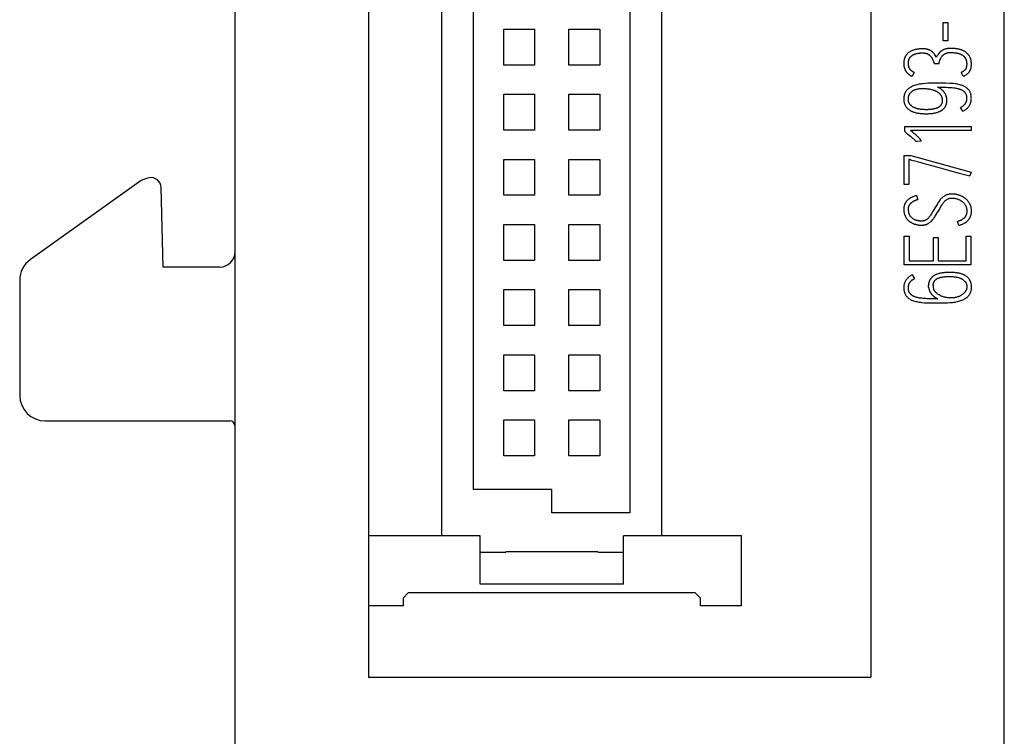
# Model space of a CAD drawing. Extents: x 0 to 420, y 0 to 297.
# Drawn here: x 131 to 150, y 196 to 210 of the extents above; entities that cross this region are included whole.
import ezdxf

# ---------------------------------------------------------------- set-up
doc = ezdxf.new("R2010")
doc.units = 0
doc.header["$LTSCALE"] = 23.1
doc.layers.add('10000_FRONT', color=7, linetype='CONTINUOUS')

msp = doc.modelspace()

# ---------------------------------------------------------------- linework, layer by layer
at = {"layer": '10000_FRONT', "linetype": 'CONTINUOUS'}
for p, q in [((135.247, 125.913), (135.247, 263.65)), ((150.247, 125.913), (150.247, 238.213)), ((137.847, 224.713), (137.847, 197.113)), ((147.647, 224.713), (147.647, 197.113)), ((139.272, 222.743), (139.272, 199.873)), ((143.572, 199.873), (143.572, 222.743)), ((142.947, 222.293), (142.947, 200.323)), ((139.897, 200.773), (139.897, 221.843)), ((149.055, 209.525), (149.055, 209.881)), ((149.055, 209.881), (149.147, 209.881)), ((149.147, 209.881), (149.147, 209.525)), ((140.487, 209.053), (140.487, 209.753)), ((140.487, 209.753), (141.087, 209.753)), ((141.087, 209.753), (141.087, 209.053)), ((141.757, 209.053), (141.757, 209.753)), ((141.757, 209.753), (142.357, 209.753)), ((142.357, 209.753), (142.357, 209.053)), ((149.147, 209.525), (149.055, 209.525)), ((141.087, 209.053), (140.487, 209.053)), ((142.357, 209.053), (141.757, 209.053)), ((148.49, 208.907), (148.449, 208.835)), ((148.972, 209.079), (148.882, 209.075)), ((149.442, 208.835), (149.404, 208.907)), ((140.487, 207.783), (140.487, 208.483)), ((140.487, 208.483), (141.087, 208.483)), ((141.087, 208.483), (141.087, 207.783)), ((141.757, 207.783), (141.757, 208.483)), ((141.757, 208.483), (142.357, 208.483)), ((142.357, 208.483), (142.357, 207.783)), ((149.439, 208.154), (149.395, 208.224)), ((141.087, 207.783), (140.487, 207.783)), ((142.357, 207.783), (141.757, 207.783)), ((148.305, 207.754), (148.305, 207.852)), ((148.305, 207.852), (149.599, 207.852)), ((148.319, 207.743), (148.305, 207.754)), ((149.599, 207.774), (148.416, 207.774)), ((149.599, 207.852), (149.599, 207.774)), ((148.625, 207.569), (148.534, 207.564)), ((148.534, 207.564), (148.537, 207.555)), ((140.487, 206.513), (140.487, 207.213)), ((140.487, 207.213), (141.087, 207.213)), ((141.087, 207.213), (141.087, 206.513)), ((141.757, 206.513), (141.757, 207.213)), ((141.757, 207.213), (142.357, 207.213)), ((142.357, 207.213), (142.357, 206.513)), ((148.296, 206.723), (148.296, 207.286)), ((148.296, 207.286), (148.427, 207.286)), ((148.387, 207.208), (148.387, 206.723)), ((148.413, 207.208), (148.387, 207.208)), ((148.427, 207.286), (149.603, 206.966)), ((149.603, 206.966), (149.574, 206.891)), ((133.371, 206.77), (131.257, 205.262)), ((133.847, 205.113), (133.807, 206.663)), ((148.387, 206.723), (148.296, 206.723)), ((141.087, 206.513), (140.487, 206.513)), ((142.357, 206.513), (141.757, 206.513)), ((148.535, 206.508), (148.561, 206.431)), ((140.487, 205.243), (140.487, 205.943)), ((140.487, 205.943), (141.087, 205.943)), ((141.087, 205.943), (141.087, 205.243)), ((141.757, 205.243), (141.757, 205.943)), ((141.757, 205.943), (142.357, 205.943)), ((142.357, 205.943), (142.357, 205.243)), ((149.358, 205.926), (149.332, 206.003)), ((148.297, 205.155), (148.297, 205.717)), ((148.297, 205.717), (148.389, 205.717)), ((148.389, 205.717), (148.389, 205.234)), ((148.865, 205.234), (148.865, 205.687)), ((148.865, 205.687), (148.955, 205.687)), ((148.955, 205.687), (148.955, 205.234)), ((149.504, 205.234), (149.504, 205.717)), ((149.504, 205.717), (149.594, 205.717)), ((149.594, 205.717), (149.594, 205.155)), ((134.947, 205.113), (133.847, 205.113)), ((141.087, 205.243), (140.487, 205.243)), ((142.357, 205.243), (141.757, 205.243)), ((149.594, 205.155), (148.297, 205.155)), ((148.389, 205.234), (148.865, 205.234)), ((148.955, 205.234), (149.504, 205.234)), ((148.452, 204.96), (148.496, 204.888)), ((131.047, 204.855), (131.047, 202.613)), ((140.487, 203.973), (140.487, 204.673)), ((140.487, 204.673), (141.087, 204.673)), ((141.087, 204.673), (141.087, 203.973)), ((141.757, 203.973), (141.757, 204.673)), ((141.757, 204.673), (142.357, 204.673)), ((142.357, 204.673), (142.357, 203.973)), ((148.772, 204.722), (148.77, 204.751)), ((148.862, 204.754), (148.863, 204.729)), ((141.087, 203.973), (140.487, 203.973)), ((142.357, 203.973), (141.757, 203.973)), ((140.487, 202.703), (140.487, 203.403)), ((140.487, 203.403), (141.087, 203.403)), ((141.087, 203.403), (141.087, 202.703)), ((141.757, 202.703), (141.757, 203.403)), ((141.757, 203.403), (142.357, 203.403)), ((142.357, 203.403), (142.357, 202.703)), ((141.087, 202.703), (140.487, 202.703)), ((142.357, 202.703), (141.757, 202.703)), ((131.547, 202.113), (135.147, 202.113)), ((140.487, 201.433), (140.487, 202.133)), ((140.487, 202.133), (141.087, 202.133)), ((141.087, 202.133), (141.087, 201.433)), ((141.757, 201.433), (141.757, 202.133)), ((141.757, 202.133), (142.357, 202.133)), ((142.357, 202.133), (142.357, 201.433)), ((141.087, 201.433), (140.487, 201.433)), ((142.357, 201.433), (141.757, 201.433)), ((141.422, 200.773), (139.897, 200.773)), ((141.422, 200.323), (141.422, 200.773)), ((142.947, 200.323), (141.422, 200.323)), ((140.024, 199.873), (137.847, 199.873)), ((140.024, 198.932), (140.024, 199.873)), ((142.821, 198.932), (142.821, 199.873)), ((145.122, 199.873), (142.821, 199.873)), ((145.122, 198.508), (145.122, 199.873)), ((140.024, 199.551), (140.524, 199.551)), ((142.321, 199.561), (140.524, 199.561)), ((142.321, 199.551), (142.821, 199.551)), ((142.821, 198.932), (140.024, 198.932)), ((138.522, 198.658), (138.622, 198.758)), ((144.222, 198.758), (138.622, 198.758)), ((144.222, 198.758), (144.322, 198.658)), ((138.522, 198.658), (138.522, 198.508)), ((144.322, 198.508), (144.322, 198.658)), ((138.522, 198.508), (137.847, 198.508)), ((145.122, 198.508), (144.322, 198.508)), ((137.847, 197.113), (147.647, 197.113))]:
    msp.add_line(p, q, dxfattribs=at)
for points in [[(148.923, 209.209), (148.912, 209.228), (148.899, 209.246), (148.886, 209.265), (148.879, 209.275), (148.871, 209.283), (148.863, 209.292), (148.854, 209.301), (148.844, 209.309), (148.835, 209.317), (148.828, 209.322), (148.82, 209.327), (148.813, 209.331), (148.805, 209.336), (148.797, 209.34), (148.789, 209.344), (148.78, 209.348), (148.771, 209.351), (148.762, 209.354), (148.752, 209.357), (148.741, 209.36), (148.731, 209.362), (148.719, 209.364), (148.708, 209.366), (148.696, 209.367), (148.683, 209.368), (148.669, 209.368), (148.656, 209.368), (148.64, 209.368), (148.625, 209.368), (148.609, 209.367), (148.593, 209.366), (148.578, 209.365), (148.562, 209.363), (148.546, 209.36), (148.535, 209.358), (148.523, 209.356), (148.511, 209.353), (148.5, 209.35), (148.489, 209.347), (148.477, 209.344), (148.466, 209.34), (148.455, 209.336), (148.445, 209.332), (148.436, 209.327), (148.426, 209.323), (148.417, 209.318), (148.408, 209.313), (148.399, 209.307), (148.391, 209.301), (148.382, 209.295), (148.375, 209.29), (148.369, 209.284), (148.362, 209.278), (148.356, 209.272), (148.35, 209.266), (148.345, 209.26), (148.339, 209.253), (148.334, 209.246), (148.329, 209.239), (148.324, 209.232), (148.32, 209.224), (148.316, 209.217), (148.312, 209.209), (148.309, 209.201), (148.305, 209.194), (148.302, 209.186), (148.3, 209.177), (148.297, 209.169), (148.295, 209.159), (148.292, 209.149), (148.29, 209.138), (148.289, 209.128), (148.288, 209.117), (148.287, 209.107), (148.287, 209.096), (148.287, 209.085), (148.287, 209.075), (148.287, 209.065), (148.288, 209.055), (148.289, 209.045), (148.29, 209.036), (148.291, 209.026), (148.293, 209.016), (148.296, 209.006), (148.298, 208.997), (148.301, 208.987), (148.305, 208.978), (148.308, 208.97), (148.312, 208.962), (148.316, 208.954), (148.32, 208.946), (148.324, 208.938)], [(148.49, 208.907), (148.483, 208.911), (148.475, 208.914), (148.468, 208.918), (148.461, 208.922), (148.455, 208.926), (148.448, 208.931), (148.442, 208.935), (148.437, 208.939), (148.432, 208.944), (148.427, 208.949), (148.422, 208.953), (148.418, 208.958), (148.414, 208.963), (148.41, 208.968), (148.406, 208.973), (148.403, 208.978), (148.4, 208.983), (148.397, 208.989), (148.394, 208.996), (148.39, 209.004), (148.387, 209.012), (148.385, 209.021), (148.383, 209.029), (148.381, 209.037), (148.38, 209.045), (148.379, 209.054), (148.378, 209.062), (148.377, 209.07), (148.377, 209.078), (148.377, 209.085), (148.377, 209.092), (148.377, 209.098), (148.377, 209.104), (148.378, 209.11), (148.379, 209.117), (148.379, 209.123), (148.38, 209.129), (148.382, 209.135), (148.383, 209.142), (148.385, 209.148), (148.386, 209.154), (148.388, 209.16), (148.391, 209.166), (148.393, 209.171), (148.395, 209.177), (148.398, 209.183), (148.401, 209.188), (148.404, 209.193), (148.408, 209.198), (148.411, 209.204), (148.415, 209.209), (148.42, 209.213), (148.424, 209.218), (148.429, 209.222), (148.433, 209.227), (148.438, 209.231), (148.444, 209.235), (148.449, 209.239), (148.454, 209.242), (148.46, 209.246), (148.465, 209.249), (148.471, 209.252), (148.477, 209.256), (148.483, 209.258), (148.489, 209.261), (148.495, 209.264), (148.501, 209.266), (148.51, 209.27), (148.52, 209.273), (148.529, 209.275), (148.539, 209.278), (148.548, 209.28), (148.558, 209.282), (148.568, 209.284), (148.578, 209.285), (148.587, 209.286), (148.597, 209.287), (148.607, 209.288), (148.617, 209.288), (148.627, 209.289), (148.636, 209.289), (148.646, 209.289), (148.656, 209.289), (148.665, 209.288), (148.675, 209.288), (148.684, 209.287), (148.693, 209.287), (148.7, 209.286), (148.707, 209.285), (148.713, 209.283), (148.719, 209.282), (148.726, 209.28), (148.733, 209.278), (148.74, 209.275), (148.747, 209.272)], [(149.077, 209.357), (149.072, 209.355), (149.067, 209.353), (149.062, 209.351), (149.057, 209.349), (149.052, 209.346), (149.047, 209.344), (149.043, 209.341), (149.038, 209.339), (149.034, 209.336), (149.029, 209.333), (149.025, 209.33), (149.021, 209.327), (149.017, 209.324), (149.013, 209.321), (149.009, 209.318), (149.005, 209.315), (149.001, 209.311), (148.997, 209.308), (148.993, 209.304), (148.989, 209.3), (148.986, 209.296), (148.982, 209.292), (148.979, 209.288), (148.975, 209.284), (148.972, 209.28), (148.967, 209.275), (148.963, 209.269), (148.959, 209.264), (148.955, 209.258), (148.95, 209.25), (148.944, 209.242), (148.939, 209.234), (148.933, 209.226), (148.928, 209.217), (148.923, 209.209)], [(148.972, 209.079), (148.974, 209.092), (148.977, 209.104), (148.981, 209.117), (148.984, 209.13), (148.989, 209.142), (148.993, 209.155), (148.997, 209.163), (149, 209.172), (149.004, 209.18), (149.008, 209.188), (149.013, 209.196), (149.018, 209.203), (149.023, 209.211), (149.028, 209.218), (149.034, 209.225), (149.038, 209.231), (149.043, 209.236), (149.048, 209.241), (149.053, 209.245), (149.058, 209.25), (149.064, 209.255), (149.069, 209.259), (149.075, 209.263), (149.081, 209.267), (149.088, 209.271), (149.094, 209.274), (149.101, 209.278), (149.108, 209.281), (149.115, 209.284), (149.122, 209.287), (149.129, 209.289), (149.137, 209.291), (149.145, 209.293), (149.153, 209.295), (149.161, 209.296), (149.17, 209.297), (149.179, 209.297), (149.188, 209.298), (149.197, 209.298), (149.209, 209.298), (149.222, 209.298), (149.234, 209.297), (149.247, 209.297), (149.259, 209.296), (149.271, 209.294), (149.284, 209.293), (149.296, 209.291), (149.307, 209.289), (149.319, 209.287), (149.331, 209.285), (149.342, 209.282), (149.353, 209.279), (149.365, 209.276), (149.376, 209.272), (149.384, 209.269), (149.392, 209.266), (149.4, 209.263), (149.407, 209.259), (149.415, 209.255), (149.422, 209.251), (149.43, 209.247), (149.437, 209.242), (149.442, 209.238), (149.448, 209.233), (149.453, 209.229), (149.458, 209.224), (149.463, 209.22), (149.467, 209.215), (149.472, 209.209), (149.476, 209.204), (149.48, 209.199), (149.484, 209.193), (149.487, 209.187), (149.491, 209.181), (149.494, 209.174), (149.497, 209.168), (149.499, 209.162), (149.502, 209.155), (149.504, 209.148), (149.506, 209.142), (149.508, 209.133), (149.51, 209.124), (149.511, 209.116), (149.512, 209.107), (149.513, 209.098), (149.514, 209.089), (149.514, 209.08), (149.514, 209.071), (149.514, 209.063), (149.514, 209.055), (149.513, 209.047), (149.513, 209.039), (149.511, 209.031), (149.51, 209.024)], [(149.442, 208.835), (149.452, 208.839), (149.462, 208.843), (149.481, 208.853), (149.491, 208.858), (149.501, 208.863), (149.511, 208.87), (149.52, 208.876), (149.526, 208.881), (149.532, 208.886), (149.538, 208.891), (149.543, 208.897), (149.549, 208.903), (149.554, 208.909), (149.559, 208.915), (149.564, 208.922), (149.569, 208.929), (149.573, 208.936), (149.577, 208.944), (149.581, 208.951), (149.585, 208.959), (149.589, 208.968), (149.592, 208.976), (149.595, 208.985), (149.598, 208.995), (149.6, 209.004), (149.602, 209.015), (149.604, 209.025), (149.605, 209.036), (149.606, 209.048), (149.606, 209.06), (149.606, 209.071), (149.606, 209.082), (149.606, 209.092), (149.605, 209.102), (149.604, 209.112), (149.603, 209.123), (149.601, 209.133), (149.6, 209.143), (149.597, 209.153), (149.595, 209.163), (149.592, 209.172), (149.589, 209.18), (149.586, 209.189), (149.582, 209.198), (149.578, 209.206), (149.574, 209.215), (149.57, 209.223), (149.565, 209.231), (149.56, 209.238), (149.554, 209.246), (149.549, 209.253), (149.543, 209.261), (149.537, 209.268), (149.53, 209.274), (149.523, 209.281), (149.516, 209.287), (149.509, 209.293), (149.502, 209.299), (149.494, 209.305), (149.485, 209.311), (149.477, 209.316), (149.468, 209.321), (149.459, 209.326), (149.45, 209.331), (149.441, 209.335), (149.431, 209.339), (149.422, 209.343), (149.41, 209.347), (149.397, 209.351), (149.385, 209.355), (149.372, 209.359), (149.36, 209.362), (149.347, 209.364), (149.334, 209.367), (149.321, 209.369), (149.306, 209.371), (149.291, 209.373), (149.276, 209.375), (149.261, 209.376), (149.246, 209.377), (149.231, 209.377), (149.216, 209.378), (149.201, 209.378), (149.183, 209.377), (149.166, 209.376), (149.155, 209.376), (149.144, 209.374), (149.134, 209.373), (149.124, 209.371), (149.114, 209.369), (149.104, 209.366), (149.095, 209.363), (149.086, 209.36), (149.077, 209.357)], [(148.747, 209.272), (148.754, 209.269), (148.758, 209.267), (148.762, 209.265), (148.766, 209.262), (148.77, 209.26), (148.773, 209.258), (148.777, 209.255), (148.781, 209.252), (148.784, 209.25), (148.788, 209.247), (148.791, 209.244), (148.795, 209.241), (148.798, 209.238), (148.801, 209.235), (148.804, 209.232), (148.807, 209.229), (148.81, 209.226), (148.813, 209.222), (148.816, 209.219), (148.819, 209.215), (148.822, 209.211), (148.825, 209.207), (148.828, 209.202), (148.831, 209.198), (148.834, 209.193), (148.836, 209.189), (148.839, 209.184), (148.841, 209.18), (148.844, 209.175), (148.847, 209.169), (148.849, 209.163), (148.852, 209.157), (148.854, 209.15), (148.859, 209.138), (148.864, 209.125), (148.873, 209.1), (148.877, 209.087), (148.882, 209.075)], [(148.324, 208.938), (148.327, 208.935), (148.329, 208.931), (148.331, 208.927), (148.334, 208.924), (148.336, 208.92), (148.339, 208.917), (148.342, 208.914), (148.344, 208.91), (148.347, 208.907), (148.35, 208.904), (148.353, 208.901), (148.356, 208.897), (148.359, 208.894), (148.361, 208.892), (148.364, 208.889), (148.367, 208.886), (148.37, 208.883), (148.373, 208.881), (148.376, 208.878), (148.379, 208.875), (148.383, 208.873), (148.386, 208.87), (148.389, 208.868), (148.392, 208.866), (148.396, 208.863), (148.399, 208.861), (148.402, 208.859), (148.406, 208.857), (148.409, 208.854), (148.413, 208.852), (148.416, 208.85), (148.42, 208.849), (148.423, 208.847), (148.427, 208.845), (148.43, 208.843), (148.434, 208.841), (148.438, 208.84), (148.441, 208.838), (148.445, 208.837), (148.449, 208.835)], [(149.51, 209.024), (149.51, 209.02), (149.509, 209.017), (149.508, 209.013), (149.507, 209.01), (149.506, 209.006), (149.505, 209.003), (149.504, 208.999), (149.503, 208.996), (149.502, 208.993), (149.501, 208.991), (149.499, 208.988), (149.498, 208.985), (149.497, 208.983), (149.496, 208.98), (149.494, 208.977), (149.493, 208.975), (149.491, 208.972), (149.49, 208.97), (149.488, 208.967), (149.487, 208.965), (149.485, 208.963), (149.483, 208.96), (149.481, 208.958), (149.479, 208.956), (149.478, 208.954), (149.476, 208.952), (149.474, 208.95), (149.472, 208.948), (149.469, 208.946), (149.467, 208.944), (149.465, 208.941), (149.462, 208.939), (149.459, 208.937), (149.457, 208.935), (149.454, 208.933), (149.451, 208.931), (149.448, 208.929), (149.445, 208.927), (149.442, 208.925), (149.439, 208.924), (149.436, 208.922), (149.433, 208.92), (149.429, 208.918), (149.426, 208.916), (149.422, 208.915), (149.419, 208.913), (149.415, 208.912), (149.412, 208.91), (149.408, 208.909), (149.404, 208.907)], [(148.437, 208.63), (148.424, 208.623), (148.412, 208.616), (148.4, 208.609), (148.392, 208.603), (148.383, 208.597), (148.375, 208.59), (148.368, 208.584), (148.36, 208.577), (148.353, 208.569), (148.346, 208.562), (148.34, 208.554), (148.334, 208.546), (148.328, 208.538), (148.322, 208.529), (148.317, 208.52), (148.312, 208.511), (148.308, 208.501), (148.304, 208.492), (148.3, 208.482), (148.297, 208.471), (148.294, 208.46), (148.292, 208.449), (148.29, 208.438), (148.288, 208.425), (148.287, 208.413), (148.287, 208.401), (148.287, 208.388), (148.287, 208.378), (148.287, 208.367), (148.288, 208.357), (148.289, 208.346), (148.291, 208.336), (148.293, 208.326), (148.296, 208.315), (148.298, 208.305), (148.302, 208.296), (148.305, 208.287), (148.309, 208.278), (148.313, 208.269), (148.318, 208.26), (148.323, 208.252), (148.328, 208.243), (148.334, 208.235), (148.341, 208.227), (148.347, 208.219), (148.354, 208.212), (148.362, 208.205), (148.369, 208.198), (148.377, 208.191), (148.385, 208.185), (148.394, 208.179), (148.404, 208.172), (148.414, 208.166), (148.424, 208.16), (148.434, 208.155), (148.445, 208.15), (148.456, 208.145), (148.467, 208.141), (148.478, 208.137), (148.493, 208.132), (148.508, 208.128), (148.524, 208.124), (148.54, 208.12), (148.555, 208.117), (148.571, 208.114), (148.587, 208.112), (148.606, 208.11), (148.625, 208.108), (148.644, 208.106), (148.663, 208.105), (148.683, 208.104), (148.702, 208.104), (148.721, 208.104), (148.742, 208.104), (148.762, 208.104), (148.783, 208.105), (148.804, 208.107), (148.824, 208.109), (148.845, 208.111), (148.865, 208.114), (148.88, 208.116), (148.894, 208.119), (148.908, 208.122), (148.923, 208.126), (148.937, 208.13), (148.951, 208.134), (148.965, 208.139), (148.978, 208.145), (148.991, 208.15), (149.003, 208.157)], [(148.721, 208.182), (148.706, 208.182), (148.69, 208.183), (148.674, 208.183), (148.657, 208.185), (148.638, 208.186), (148.619, 208.188), (148.606, 208.19), (148.593, 208.192), (148.581, 208.194), (148.571, 208.196), (148.562, 208.198), (148.552, 208.201), (148.543, 208.203), (148.534, 208.206), (148.525, 208.209), (148.516, 208.212), (148.506, 208.216), (148.498, 208.219), (148.489, 208.223), (148.481, 208.227), (148.472, 208.232), (148.466, 208.235), (148.46, 208.239), (148.453, 208.244), (148.447, 208.248), (148.442, 208.252), (148.436, 208.257), (148.43, 208.262), (148.425, 208.267), (148.42, 208.272), (148.415, 208.277), (148.411, 208.282), (148.407, 208.287), (148.403, 208.292), (148.4, 208.297), (148.396, 208.302), (148.393, 208.308), (148.391, 208.314), (148.388, 208.32), (148.386, 208.326), (148.384, 208.332), (148.382, 208.338), (148.381, 208.345), (148.38, 208.352), (148.378, 208.359), (148.378, 208.366), (148.377, 208.374), (148.377, 208.381), (148.377, 208.388), (148.377, 208.397), (148.377, 208.406), (148.378, 208.415), (148.379, 208.424), (148.38, 208.43), (148.382, 208.437), (148.383, 208.443), (148.385, 208.45), (148.387, 208.456), (148.389, 208.462), (148.391, 208.468), (148.394, 208.473), (148.396, 208.479), (148.399, 208.484), (148.403, 208.491), (148.407, 208.497), (148.411, 208.503), (148.416, 208.509), (148.421, 208.515), (148.426, 208.52), (148.431, 208.526), (148.436, 208.531), (148.442, 208.535), (148.447, 208.54), (148.453, 208.544), (148.46, 208.548), (148.466, 208.553), (148.473, 208.556), (148.479, 208.56), (148.486, 208.563), (148.493, 208.567), (148.501, 208.57), (148.508, 208.573), (148.515, 208.575), (148.526, 208.579), (148.536, 208.582), (148.547, 208.584), (148.558, 208.587), (148.569, 208.589), (148.58, 208.591), (148.592, 208.593), (148.603, 208.594), (148.614, 208.595), (148.626, 208.596), (148.637, 208.596), (148.649, 208.596), (148.669, 208.596), (148.689, 208.596)], [(149.439, 208.154), (149.451, 208.16), (149.463, 208.166), (149.475, 208.173), (149.487, 208.181), (149.497, 208.189), (149.508, 208.197), (149.518, 208.206), (149.527, 208.215), (149.536, 208.224), (149.545, 208.234), (149.553, 208.245), (149.56, 208.255), (149.567, 208.266), (149.574, 208.278), (149.58, 208.289), (149.585, 208.301), (149.59, 208.313), (149.594, 208.325), (149.597, 208.337), (149.6, 208.35), (149.602, 208.363), (149.603, 208.376), (149.604, 208.389), (149.605, 208.402), (149.604, 208.416), (149.604, 208.43), (149.602, 208.444), (149.601, 208.458), (149.598, 208.472), (149.596, 208.483), (149.592, 208.495), (149.589, 208.507), (149.584, 208.518), (149.579, 208.529), (149.574, 208.539), (149.568, 208.549), (149.562, 208.558), (149.555, 208.567), (149.548, 208.575), (149.538, 208.585), (149.528, 208.594), (149.517, 208.603), (149.506, 208.612), (149.494, 208.62), (149.482, 208.627), (149.469, 208.635), (149.456, 208.641), (149.442, 208.647), (149.427, 208.653), (149.413, 208.659), (149.398, 208.663), (149.377, 208.67), (149.355, 208.675), (149.333, 208.68), (149.31, 208.684), (149.287, 208.688), (149.263, 208.69), (149.238, 208.693), (149.212, 208.695), (149.187, 208.696), (149.108, 208.699), (149.028, 208.7), (148.946, 208.701), (148.902, 208.701), (148.856, 208.7), (148.808, 208.699), (148.758, 208.698), (148.709, 208.694), (148.66, 208.689), (148.635, 208.686), (148.611, 208.682), (148.588, 208.678), (148.564, 208.673), (148.542, 208.668), (148.519, 208.662), (148.498, 208.655), (148.476, 208.648), (148.456, 208.639), (148.437, 208.63)], [(148.689, 208.596), (148.703, 208.595), (148.717, 208.594), (148.731, 208.593), (148.745, 208.591), (148.76, 208.59), (148.774, 208.588), (148.785, 208.586), (148.797, 208.584), (148.809, 208.581), (148.82, 208.579), (148.831, 208.576), (148.843, 208.573), (148.854, 208.57), (148.865, 208.566), (148.877, 208.562), (148.884, 208.559), (148.892, 208.556), (148.9, 208.553), (148.907, 208.549), (148.915, 208.546), (148.922, 208.542), (148.929, 208.538), (148.937, 208.533), (148.944, 208.529), (148.951, 208.524), (148.957, 208.52), (148.963, 208.515), (148.969, 208.511), (148.974, 208.506), (148.98, 208.501), (148.985, 208.496), (148.989, 208.491), (148.994, 208.485), (148.999, 208.48), (149.003, 208.474), (149.007, 208.468), (149.011, 208.462), (149.014, 208.456), (149.017, 208.45), (149.021, 208.443), (149.023, 208.436), (149.026, 208.429), (149.028, 208.422), (149.031, 208.414), (149.032, 208.406), (149.034, 208.398), (149.035, 208.391), (149.037, 208.383), (149.037, 208.376), (149.038, 208.369), (149.038, 208.362), (149.038, 208.356), (149.038, 208.349), (149.038, 208.343), (149.037, 208.337), (149.036, 208.331), (149.035, 208.325), (149.033, 208.319), (149.032, 208.313), (149.03, 208.308), (149.028, 208.302), (149.026, 208.297), (149.024, 208.292), (149.021, 208.287), (149.018, 208.282), (149.015, 208.277), (149.012, 208.272), (149.009, 208.268), (149.005, 208.263), (149.001, 208.259), (148.997, 208.255), (148.993, 208.251), (148.988, 208.246), (148.983, 208.242), (148.978, 208.238), (148.972, 208.234), (148.967, 208.23), (148.961, 208.227), (148.955, 208.224), (148.949, 208.221), (148.943, 208.218), (148.936, 208.215), (148.93, 208.212), (148.921, 208.209), (148.913, 208.206), (148.904, 208.203), (148.895, 208.201), (148.885, 208.198), (148.876, 208.196), (148.867, 208.194), (148.858, 208.193), (148.849, 208.191), (148.839, 208.19), (148.826, 208.188), (148.813, 208.186), (148.8, 208.185), (148.787, 208.184), (148.774, 208.183), (148.761, 208.183), (148.747, 208.182), (148.734, 208.182), (148.721, 208.182)], [(149.015, 208.581), (149.013, 208.582), (149.011, 208.584), (149.009, 208.585), (149.007, 208.587), (149.005, 208.589), (149.003, 208.59), (149.001, 208.592), (148.999, 208.593), (148.997, 208.594), (148.995, 208.596), (148.992, 208.598), (148.989, 208.599), (148.986, 208.601), (148.983, 208.602), (148.98, 208.605), (148.976, 208.607), (148.972, 208.609), (148.966, 208.612), (148.959, 208.615), (148.955, 208.617), (148.951, 208.619), (148.946, 208.621)], [(148.946, 208.621), (148.99, 208.621), (149.034, 208.621), (149.075, 208.62), (149.115, 208.619), (149.152, 208.617), (149.189, 208.616), (149.211, 208.614), (149.233, 208.613), (149.256, 208.61), (149.27, 208.608), (149.285, 208.606), (149.3, 208.604), (149.315, 208.601), (149.328, 208.598), (149.341, 208.595), (149.354, 208.592), (149.367, 208.588), (149.376, 208.585), (149.385, 208.582), (149.393, 208.579), (149.402, 208.575), (149.411, 208.571), (149.418, 208.568), (149.426, 208.563), (149.433, 208.559), (149.44, 208.554), (149.447, 208.549), (149.453, 208.545), (149.459, 208.54), (149.465, 208.534), (149.47, 208.529), (149.476, 208.523), (149.48, 208.518), (149.483, 208.512), (149.487, 208.507), (149.49, 208.501), (149.493, 208.496), (149.496, 208.49), (149.499, 208.483), (149.501, 208.477), (149.504, 208.47), (149.505, 208.463), (149.507, 208.457), (149.508, 208.45), (149.51, 208.44), (149.511, 208.431), (149.512, 208.421), (149.512, 208.412), (149.513, 208.402), (149.512, 208.393), (149.512, 208.383), (149.511, 208.374), (149.509, 208.364), (149.508, 208.357), (149.506, 208.35), (149.504, 208.343), (149.502, 208.336), (149.499, 208.329), (149.496, 208.322), (149.493, 208.316), (149.49, 208.309), (149.486, 208.303), (149.482, 208.297), (149.478, 208.291), (149.473, 208.285), (149.469, 208.279), (149.464, 208.274), (149.459, 208.268), (149.452, 208.262), (149.445, 208.255), (149.437, 208.25), (149.43, 208.244), (149.422, 208.238), (149.413, 208.233), (149.404, 208.229), (149.395, 208.224)], [(149.003, 208.157), (149.009, 208.16), (149.016, 208.163), (149.021, 208.167), (149.027, 208.171), (149.033, 208.174), (149.039, 208.178), (149.044, 208.183), (149.05, 208.187), (149.055, 208.191), (149.06, 208.196), (149.064, 208.2), (149.069, 208.205), (149.073, 208.209), (149.077, 208.214), (149.081, 208.218), (149.085, 208.223), (149.088, 208.228), (149.092, 208.233), (149.095, 208.238), (149.098, 208.243), (149.101, 208.249), (149.105, 208.255), (149.107, 208.262), (149.11, 208.268), (149.113, 208.274), (149.115, 208.281), (149.117, 208.287), (149.119, 208.294), (149.121, 208.3), (149.123, 208.307), (149.124, 208.313), (149.125, 208.32), (149.126, 208.326), (149.127, 208.333), (149.128, 208.34), (149.128, 208.346), (149.129, 208.353), (149.129, 208.36), (149.129, 208.366), (149.128, 208.374), (149.127, 208.382), (149.126, 208.39), (149.125, 208.398), (149.124, 208.406), (149.122, 208.414), (149.121, 208.422), (149.119, 208.431), (149.116, 208.439), (149.114, 208.447), (149.111, 208.456), (149.109, 208.462), (149.107, 208.468), (149.104, 208.474), (149.101, 208.48), (149.098, 208.486), (149.095, 208.492), (149.091, 208.499), (149.087, 208.506), (149.083, 208.512), (149.079, 208.518), (149.074, 208.525), (149.069, 208.531), (149.064, 208.537), (149.058, 208.543), (149.053, 208.548), (149.047, 208.554), (149.041, 208.56), (149.035, 208.565), (149.028, 208.57), (149.022, 208.576), (149.015, 208.581)], [(148.625, 207.569), (148.625, 207.571), (148.625, 207.574), (148.625, 207.576), (148.624, 207.579), (148.623, 207.582), (148.622, 207.586), (148.621, 207.588), (148.619, 207.591), (148.618, 207.594), (148.615, 207.597), (148.612, 207.601), (148.609, 207.604), (148.606, 207.609), (148.602, 207.613), (148.598, 207.618), (148.592, 207.623), (148.587, 207.628), (148.581, 207.634), (148.571, 207.644), (148.56, 207.653), (148.547, 207.665), (148.534, 207.676), (148.519, 207.69), (148.502, 207.703), (148.483, 207.72), (148.463, 207.736), (148.416, 207.774)], [(148.319, 207.743), (148.331, 207.733), (148.367, 207.704)], [(148.367, 207.704), (148.392, 207.685), (148.416, 207.665), (148.438, 207.647), (148.46, 207.629), (148.469, 207.621), (148.479, 207.613), (148.488, 207.605), (148.496, 207.597), (148.504, 207.59), (148.511, 207.583), (148.523, 207.571), (148.528, 207.566), (148.532, 207.562), (148.535, 207.558), (148.537, 207.555)], [(148.413, 207.208), (148.42, 207.206), (148.438, 207.2), (148.467, 207.192), (148.504, 207.182), (148.549, 207.17), (148.6, 207.156), (148.658, 207.14), (148.856, 207.086)], [(148.856, 207.086), (148.927, 207.067), (148.999, 207.047), (149.176, 206.999), (149.367, 206.947), (149.574, 206.891)], [(148.535, 206.508), (148.523, 206.504), (148.511, 206.501), (148.498, 206.497), (148.486, 206.492), (148.474, 206.488), (148.462, 206.483), (148.451, 206.478), (148.441, 206.473), (148.431, 206.468), (148.42, 206.462), (148.41, 206.456), (148.401, 206.45), (148.392, 206.444), (148.383, 206.437), (148.375, 206.43), (148.367, 206.423), (148.359, 206.416), (148.351, 206.408), (148.346, 206.402), (148.34, 206.396), (148.335, 206.389), (148.329, 206.382), (148.324, 206.375), (148.32, 206.368), (148.315, 206.36), (148.311, 206.353), (148.308, 206.345), (148.304, 206.338), (148.301, 206.33), (148.298, 206.322), (148.296, 206.314), (148.294, 206.306), (148.292, 206.298), (148.29, 206.289), (148.289, 206.281), (148.288, 206.272), (148.287, 206.264), (148.287, 206.255), (148.287, 206.247), (148.287, 206.235), (148.287, 206.223), (148.288, 206.212), (148.289, 206.2), (148.291, 206.189), (148.293, 206.178), (148.295, 206.167), (148.297, 206.157), (148.3, 206.146), (148.303, 206.136), (148.307, 206.126), (148.311, 206.116), (148.315, 206.107), (148.319, 206.097), (148.324, 206.088), (148.329, 206.079), (148.335, 206.07), (148.341, 206.062), (148.347, 206.054), (148.353, 206.046), (148.36, 206.038), (148.367, 206.031), (148.374, 206.024), (148.381, 206.017), (148.389, 206.01), (148.397, 206.004), (148.405, 205.998), (148.414, 205.992), (148.423, 205.986), (148.432, 205.981), (148.441, 205.975), (148.451, 205.971), (148.461, 205.966), (148.471, 205.961), (148.482, 205.957), (148.492, 205.953), (148.503, 205.95), (148.514, 205.947), (148.526, 205.944), (148.537, 205.941), (148.549, 205.938), (148.561, 205.936), (148.573, 205.935), (148.585, 205.933), (148.598, 205.932), (148.611, 205.931), (148.623, 205.931), (148.636, 205.931), (148.647, 205.931), (148.658, 205.932), (148.669, 205.932), (148.68, 205.934), (148.689, 205.935), (148.699, 205.937), (148.709, 205.939), (148.718, 205.942)], [(149.137, 206.526), (149.128, 206.522), (149.118, 206.519), (149.109, 206.515), (149.1, 206.511), (149.088, 206.505), (149.077, 206.498), (149.066, 206.491), (149.056, 206.484), (149.046, 206.476), (149.036, 206.468), (149.027, 206.46), (149.018, 206.451), (149.01, 206.442), (148.997, 206.428), (148.985, 206.413), (148.974, 206.397), (148.963, 206.381), (148.952, 206.364), (148.942, 206.347), (148.922, 206.313), (148.901, 206.278), (148.88, 206.243), (148.861, 206.213), (148.843, 206.183), (148.827, 206.154), (148.81, 206.127), (148.802, 206.115), (148.793, 206.103), (148.785, 206.091), (148.776, 206.08), (148.767, 206.07), (148.758, 206.06), (148.748, 206.051), (148.738, 206.043), (148.731, 206.038), (148.724, 206.034), (148.717, 206.029), (148.709, 206.025), (148.701, 206.022), (148.693, 206.019), (148.684, 206.016), (148.675, 206.014), (148.666, 206.013), (148.656, 206.011), (148.646, 206.011), (148.636, 206.011), (148.623, 206.011), (148.609, 206.011), (148.596, 206.012), (148.583, 206.014), (148.571, 206.015), (148.559, 206.017), (148.548, 206.019), (148.537, 206.022), (148.527, 206.025), (148.517, 206.029), (148.508, 206.033), (148.498, 206.037), (148.488, 206.043), (148.477, 206.049), (148.467, 206.056), (148.458, 206.063), (148.449, 206.07), (148.441, 206.077), (148.433, 206.085), (148.426, 206.093), (148.42, 206.101), (148.414, 206.109), (148.409, 206.118), (148.404, 206.127), (148.4, 206.135), (148.396, 206.144), (148.393, 206.153), (148.39, 206.161), (148.388, 206.17), (148.386, 206.179), (148.383, 206.192), (148.382, 206.205), (148.379, 206.227), (148.379, 206.237), (148.378, 206.247), (148.379, 206.256), (148.379, 206.265), (148.381, 206.274), (148.382, 206.283), (148.384, 206.291), (148.387, 206.3), (148.39, 206.308), (148.393, 206.315), (148.397, 206.322)], [(148.397, 206.322), (148.399, 206.326), (148.402, 206.329), (148.404, 206.333), (148.406, 206.336), (148.409, 206.339), (148.411, 206.343), (148.413, 206.346), (148.416, 206.349), (148.419, 206.352), (148.421, 206.355), (148.424, 206.358), (148.427, 206.361), (148.429, 206.363), (148.432, 206.366), (148.435, 206.369), (148.438, 206.371), (148.441, 206.374), (148.444, 206.376), (148.448, 206.379), (148.452, 206.382), (148.456, 206.385), (148.459, 206.387), (148.463, 206.39), (148.467, 206.392), (148.471, 206.395), (148.475, 206.397), (148.479, 206.4), (148.483, 206.402), (148.488, 206.404), (148.493, 206.407), (148.499, 206.409), (148.504, 206.412), (148.511, 206.414), (148.517, 206.417), (148.524, 206.42), (148.53, 206.422), (148.537, 206.424), (148.543, 206.426), (148.549, 206.428), (148.555, 206.43), (148.561, 206.431)], [(148.718, 205.942), (148.727, 205.944), (148.735, 205.948), (148.744, 205.951), (148.752, 205.955), (148.762, 205.961), (148.772, 205.966), (148.782, 205.973), (148.791, 205.98), (148.8, 205.987), (148.809, 205.994), (148.818, 206.002), (148.827, 206.01), (148.835, 206.018), (148.847, 206.032), (148.858, 206.046), (148.869, 206.06), (148.88, 206.075), (148.89, 206.091), (148.9, 206.107), (148.919, 206.14), (148.94, 206.173), (148.961, 206.206), (148.981, 206.238), (148.999, 206.269), (149.016, 206.3), (149.033, 206.329), (149.041, 206.342), (149.05, 206.356), (149.059, 206.368), (149.069, 206.38), (149.079, 206.391), (149.089, 206.402), (149.096, 206.409), (149.104, 206.415), (149.111, 206.421), (149.119, 206.426), (149.127, 206.432), (149.135, 206.437), (149.144, 206.441), (149.152, 206.445), (149.162, 206.448), (149.172, 206.451), (149.182, 206.454), (149.193, 206.455), (149.204, 206.457), (149.216, 206.457), (149.228, 206.458), (149.242, 206.457), (149.256, 206.456), (149.272, 206.454), (149.287, 206.452), (149.303, 206.448), (149.32, 206.444), (149.331, 206.441), (149.342, 206.438), (149.353, 206.434), (149.363, 206.429), (149.374, 206.425), (149.384, 206.419), (149.394, 206.414), (149.404, 206.408), (149.413, 206.401), (149.423, 206.395), (149.432, 206.387), (149.441, 206.38), (149.449, 206.371), (149.457, 206.363), (149.465, 206.354), (149.473, 206.344), (149.48, 206.334), (149.486, 206.324), (149.491, 206.316), (149.496, 206.307), (149.499, 206.299), (149.503, 206.29), (149.506, 206.28), (149.509, 206.271), (149.511, 206.261), (149.513, 206.251), (149.514, 206.24), (149.515, 206.229), (149.516, 206.218), (149.516, 206.208), (149.516, 206.199), (149.516, 206.19), (149.515, 206.181), (149.514, 206.172), (149.512, 206.163), (149.51, 206.155), (149.508, 206.146), (149.506, 206.138), (149.503, 206.129), (149.5, 206.121), (149.496, 206.113)], [(149.358, 205.926), (149.37, 205.93), (149.383, 205.933), (149.396, 205.937), (149.408, 205.942), (149.42, 205.946), (149.433, 205.951), (149.444, 205.956), (149.454, 205.962), (149.465, 205.967), (149.475, 205.973), (149.485, 205.979), (149.495, 205.986), (149.503, 205.991), (149.51, 205.997), (149.517, 206.003), (149.524, 206.009), (149.531, 206.016), (149.538, 206.022), (149.544, 206.029), (149.55, 206.036), (149.556, 206.043), (149.561, 206.05), (149.566, 206.058), (149.571, 206.065), (149.575, 206.073), (149.58, 206.081), (149.584, 206.089), (149.587, 206.097), (149.591, 206.106), (149.594, 206.114), (149.596, 206.123), (149.599, 206.132), (149.601, 206.14), (149.603, 206.152), (149.605, 206.163), (149.606, 206.174), (149.607, 206.185), (149.608, 206.196), (149.608, 206.208), (149.608, 206.22), (149.607, 206.232), (149.606, 206.245), (149.604, 206.257), (149.603, 206.266), (149.601, 206.276), (149.599, 206.285), (149.596, 206.294), (149.593, 206.303), (149.59, 206.312), (149.587, 206.321), (149.583, 206.329), (149.579, 206.338), (149.575, 206.346), (149.569, 206.356), (149.563, 206.366), (149.557, 206.375), (149.55, 206.385), (149.544, 206.394), (149.537, 206.403), (149.529, 206.411), (149.522, 206.42), (149.514, 206.428), (149.505, 206.435), (149.497, 206.443), (149.488, 206.45), (149.479, 206.457), (149.47, 206.463), (149.461, 206.47), (149.451, 206.476), (149.441, 206.482), (149.431, 206.487), (149.421, 206.492), (149.411, 206.497), (149.4, 206.502), (149.389, 206.507), (149.378, 206.511), (149.367, 206.515), (149.355, 206.518), (149.344, 206.522), (149.332, 206.525), (149.321, 206.527), (149.309, 206.53), (149.298, 206.532), (149.286, 206.533), (149.274, 206.535), (149.263, 206.536), (149.251, 206.537), (149.239, 206.537), (149.228, 206.537), (149.216, 206.537), (149.204, 206.537), (149.192, 206.536), (149.18, 206.534), (149.169, 206.533), (149.158, 206.531), (149.148, 206.528), (149.137, 206.526)], [(149.496, 206.113), (149.494, 206.11), (149.492, 206.106), (149.49, 206.103), (149.488, 206.1), (149.486, 206.097), (149.484, 206.094), (149.482, 206.09), (149.479, 206.087), (149.477, 206.084), (149.475, 206.081), (149.472, 206.079), (149.47, 206.076), (149.467, 206.073), (149.464, 206.07), (149.461, 206.067), (149.459, 206.065), (149.456, 206.062), (149.453, 206.059), (149.45, 206.057), (149.447, 206.054), (149.444, 206.052), (149.441, 206.05), (149.438, 206.047), (149.434, 206.045), (149.431, 206.042), (149.427, 206.04), (149.424, 206.038), (149.42, 206.035), (149.416, 206.033), (149.412, 206.031), (149.408, 206.029), (149.405, 206.027), (149.401, 206.025), (149.397, 206.023), (149.393, 206.021), (149.389, 206.02), (149.385, 206.018), (149.381, 206.016), (149.377, 206.015), (149.373, 206.013), (149.369, 206.012), (149.365, 206.011), (149.361, 206.009), (149.357, 206.008), (149.352, 206.007), (149.348, 206.006), (149.344, 206.005), (149.34, 206.004), (149.336, 206.003), (149.332, 206.003)], [(148.452, 204.96), (148.44, 204.954), (148.427, 204.948), (148.415, 204.94), (148.404, 204.933), (148.393, 204.925), (148.382, 204.917), (148.372, 204.908), (148.363, 204.899), (148.354, 204.889), (148.345, 204.879), (148.337, 204.869), (148.33, 204.858), (148.323, 204.847), (148.317, 204.836), (148.311, 204.825), (148.306, 204.813), (148.301, 204.801), (148.297, 204.788), (148.294, 204.776), (148.291, 204.763), (148.289, 204.75), (148.288, 204.737), (148.287, 204.723), (148.287, 204.71), (148.287, 204.694), (148.288, 204.678), (148.29, 204.663), (148.292, 204.648), (148.295, 204.634), (148.299, 204.621), (148.303, 204.608), (148.308, 204.596), (148.314, 204.584), (148.32, 204.573), (148.326, 204.562), (148.334, 204.552), (148.342, 204.542), (148.35, 204.533), (148.358, 204.524), (148.368, 204.516), (148.377, 204.508), (148.387, 204.5), (148.398, 204.493), (148.409, 204.487), (148.421, 204.48), (148.439, 204.471), (148.457, 204.463), (148.477, 204.456), (148.497, 204.45), (148.519, 204.444), (148.541, 204.439), (148.564, 204.434), (148.586, 204.43), (148.61, 204.427), (148.635, 204.424), (148.685, 204.419), (148.736, 204.416), (148.79, 204.414), (148.844, 204.414), (148.898, 204.413), (148.952, 204.413), (148.996, 204.413), (149.042, 204.414), (149.091, 204.414), (149.14, 204.416), (149.189, 204.42), (149.238, 204.425), (149.262, 204.428), (149.286, 204.431), (149.309, 204.436), (149.332, 204.441), (149.355, 204.446), (149.377, 204.452), (149.399, 204.459), (149.42, 204.466), (149.44, 204.475)], [(148.952, 204.493), (148.908, 204.493), (148.864, 204.493), (148.823, 204.494), (148.783, 204.495), (148.746, 204.496), (148.708, 204.498), (148.686, 204.5), (148.664, 204.501), (148.641, 204.504), (148.626, 204.505), (148.611, 204.508), (148.596, 204.51), (148.581, 204.513), (148.568, 204.515), (148.554, 204.518), (148.541, 204.522), (148.528, 204.525), (148.519, 204.528), (148.51, 204.531), (148.501, 204.535), (148.492, 204.538), (148.483, 204.542), (148.475, 204.546), (148.467, 204.55), (148.46, 204.555), (148.452, 204.559), (148.445, 204.564), (148.439, 204.569), (148.433, 204.574), (148.427, 204.579), (148.421, 204.585), (148.415, 204.59), (148.411, 204.595), (148.407, 204.6), (148.404, 204.606), (148.4, 204.611), (148.397, 204.617), (148.394, 204.623), (148.391, 204.629), (148.388, 204.636), (148.386, 204.642), (148.384, 204.649), (148.382, 204.656), (148.381, 204.663), (148.379, 204.672), (148.378, 204.681), (148.377, 204.691), (148.377, 204.7), (148.377, 204.71), (148.377, 204.72), (148.378, 204.729), (148.379, 204.739), (148.38, 204.748), (148.382, 204.755), (148.383, 204.763), (148.385, 204.77), (148.388, 204.777), (148.39, 204.784), (148.393, 204.79), (148.396, 204.797), (148.4, 204.804), (148.403, 204.81), (148.407, 204.816), (148.412, 204.822), (148.416, 204.828), (148.421, 204.834), (148.426, 204.84), (148.431, 204.845), (148.436, 204.85), (148.442, 204.855), (148.448, 204.86), (148.454, 204.865), (148.46, 204.869), (148.467, 204.873), (148.474, 204.877), (148.481, 204.881), (148.488, 204.885), (148.496, 204.888)], [(148.906, 204.962), (148.901, 204.959), (148.896, 204.957), (148.891, 204.954), (148.887, 204.951), (148.882, 204.949), (148.877, 204.946), (148.873, 204.943), (148.868, 204.94), (148.864, 204.937), (148.859, 204.934), (148.855, 204.93), (148.851, 204.927), (148.846, 204.923), (148.842, 204.92), (148.838, 204.916), (148.835, 204.913), (148.832, 204.91), (148.828, 204.907), (148.825, 204.903), (148.822, 204.9), (148.819, 204.896), (148.816, 204.893), (148.813, 204.889), (148.81, 204.885), (148.808, 204.882), (148.805, 204.878), (148.803, 204.874), (148.8, 204.87), (148.798, 204.866), (148.795, 204.861), (148.793, 204.857), (148.791, 204.852), (148.789, 204.848), (148.787, 204.843), (148.785, 204.839), (148.783, 204.834), (148.782, 204.829), (148.78, 204.824), (148.779, 204.82), (148.777, 204.815), (148.776, 204.81), (148.775, 204.806), (148.774, 204.801), (148.773, 204.797), (148.772, 204.792), (148.772, 204.788), (148.771, 204.783), (148.77, 204.778), (148.77, 204.774), (148.77, 204.769), (148.769, 204.764), (148.769, 204.76), (148.77, 204.755), (148.77, 204.751)], [(148.862, 204.754), (148.861, 204.76), (148.862, 204.766), (148.862, 204.772), (148.863, 204.778), (148.864, 204.784), (148.865, 204.79), (148.866, 204.796), (148.868, 204.803), (148.87, 204.809), (148.873, 204.815), (148.875, 204.821), (148.878, 204.827), (148.881, 204.833), (148.884, 204.838), (148.888, 204.844), (148.892, 204.849), (148.896, 204.854), (148.9, 204.859), (148.905, 204.863), (148.91, 204.868), (148.916, 204.873), (148.922, 204.877), (148.928, 204.881), (148.934, 204.885), (148.941, 204.888), (148.947, 204.892), (148.954, 204.895), (148.96, 204.898), (148.967, 204.9), (148.978, 204.905), (148.989, 204.908), (149.001, 204.911), (149.012, 204.914), (149.023, 204.917), (149.035, 204.919), (149.046, 204.921), (149.058, 204.923), (149.073, 204.925), (149.088, 204.926), (149.103, 204.928), (149.117, 204.929), (149.132, 204.93), (149.147, 204.93), (149.162, 204.93), (149.177, 204.93), (149.192, 204.93), (149.208, 204.93), (149.225, 204.929), (149.241, 204.928), (149.26, 204.926), (149.278, 204.924), (149.291, 204.922), (149.304, 204.921), (149.316, 204.918), (149.329, 204.916), (149.341, 204.913), (149.353, 204.909), (149.365, 204.905), (149.377, 204.901), (149.389, 204.897), (149.398, 204.893), (149.406, 204.889), (149.415, 204.885), (149.423, 204.88), (149.431, 204.876), (149.438, 204.871), (149.446, 204.865), (149.453, 204.86), (149.46, 204.854), (149.467, 204.848), (149.473, 204.842), (149.479, 204.835), (149.484, 204.829), (149.488, 204.823), (149.493, 204.817), (149.496, 204.811), (149.5, 204.805), (149.503, 204.799), (149.505, 204.793), (149.507, 204.787), (149.509, 204.78), (149.511, 204.774), (149.512, 204.768), (149.514, 204.759), (149.515, 204.751), (149.516, 204.743), (149.516, 204.735)], [(149.44, 204.475), (149.46, 204.484), (149.472, 204.491), (149.484, 204.498), (149.495, 204.505), (149.504, 204.511), (149.512, 204.517), (149.52, 204.523), (149.527, 204.53), (149.535, 204.537), (149.542, 204.544), (149.548, 204.552), (149.555, 204.559), (149.561, 204.567), (149.567, 204.576), (149.572, 204.584), (149.577, 204.593), (149.582, 204.602), (149.587, 204.611), (149.591, 204.621), (149.595, 204.631), (149.598, 204.642), (149.601, 204.653), (149.603, 204.664), (149.605, 204.675), (149.606, 204.687), (149.607, 204.699), (149.608, 204.712), (149.608, 204.724), (149.608, 204.735), (149.607, 204.745), (149.607, 204.756), (149.605, 204.766), (149.604, 204.777), (149.602, 204.787), (149.599, 204.798), (149.597, 204.808), (149.593, 204.817), (149.59, 204.826), (149.586, 204.836), (149.582, 204.845), (149.577, 204.853), (149.573, 204.862), (149.567, 204.87), (149.562, 204.878), (149.555, 204.886), (149.549, 204.894), (149.542, 204.902), (149.535, 204.909), (149.527, 204.916), (149.52, 204.923), (149.512, 204.929), (149.504, 204.935), (149.494, 204.942), (149.484, 204.948), (149.474, 204.953), (149.464, 204.959), (149.453, 204.964), (149.443, 204.968), (149.432, 204.973), (149.421, 204.977), (149.408, 204.981), (149.394, 204.985), (149.381, 204.989), (149.367, 204.992), (149.353, 204.995), (149.34, 204.997), (149.326, 205), (149.312, 205.002), (149.293, 205.004), (149.274, 205.006), (149.254, 205.008), (149.235, 205.009), (149.216, 205.009), (149.197, 205.01), (149.177, 205.01), (149.159, 205.01), (149.141, 205.009), (149.123, 205.009), (149.105, 205.008), (149.087, 205.006), (149.069, 205.004), (149.052, 205.002), (149.034, 205), (149.021, 204.997), (149.008, 204.995), (148.995, 204.992), (148.983, 204.989), (148.97, 204.986), (148.958, 204.982), (148.945, 204.978), (148.933, 204.973), (148.921, 204.968), (148.906, 204.962)], [(148.772, 204.722), (148.772, 204.717), (148.772, 204.712), (148.773, 204.707), (148.774, 204.702), (148.775, 204.696), (148.776, 204.691), (148.777, 204.686), (148.778, 204.681), (148.779, 204.676), (148.781, 204.671), (148.783, 204.666), (148.784, 204.661), (148.786, 204.656), (148.788, 204.651), (148.79, 204.645), (148.792, 204.64), (148.795, 204.635), (148.797, 204.63), (148.8, 204.625), (148.803, 204.62), (148.806, 204.615), (148.809, 204.61), (148.812, 204.606), (148.815, 204.601), (148.818, 204.597), (148.822, 204.592), (148.825, 204.588), (148.83, 204.583), (148.834, 204.578), (148.838, 204.573), (148.843, 204.568), (148.848, 204.563), (148.853, 204.559), (148.858, 204.554), (148.863, 204.55), (148.868, 204.546), (148.873, 204.542), (148.878, 204.537), (148.883, 204.533), (148.889, 204.529), (148.894, 204.525), (148.899, 204.521), (148.905, 204.518), (148.91, 204.514), (148.916, 204.511), (148.922, 204.507), (148.927, 204.504), (148.933, 204.501), (148.939, 204.498), (148.946, 204.495), (148.952, 204.493)], [(149.516, 204.735), (149.516, 204.724), (149.516, 204.716), (149.515, 204.708), (149.514, 204.7), (149.513, 204.693), (149.511, 204.685), (149.509, 204.678), (149.507, 204.671), (149.504, 204.664), (149.5, 204.656), (149.497, 204.65), (149.493, 204.643), (149.488, 204.636), (149.484, 204.63), (149.479, 204.624), (149.473, 204.618), (149.468, 204.612), (149.46, 204.604), (149.453, 204.596), (149.445, 204.589), (149.436, 204.582), (149.427, 204.576), (149.418, 204.569), (149.408, 204.563), (149.399, 204.557), (149.389, 204.552), (149.378, 204.547), (149.368, 204.542), (149.357, 204.538), (149.346, 204.533), (149.335, 204.53), (149.323, 204.526), (149.312, 204.523), (149.3, 204.52), (149.289, 204.518), (149.278, 204.516), (149.266, 204.514), (149.255, 204.513), (149.244, 204.512), (149.233, 204.512), (149.222, 204.511), (149.205, 204.511), (149.188, 204.512), (149.172, 204.513), (149.156, 204.514), (149.141, 204.515), (149.127, 204.517), (149.113, 204.519), (149.1, 204.521), (149.088, 204.524), (149.075, 204.527), (149.064, 204.53), (149.053, 204.533), (149.042, 204.537), (149.032, 204.541), (149.022, 204.545), (149.012, 204.55), (149.003, 204.554), (148.994, 204.559), (148.977, 204.569), (148.96, 204.581), (148.943, 204.593), (148.936, 204.598), (148.93, 204.603), (148.924, 204.608), (148.918, 204.614), (148.912, 204.62), (148.906, 204.626), (148.901, 204.632), (148.897, 204.638), (148.892, 204.644), (148.888, 204.651), (148.884, 204.657), (148.881, 204.664), (148.878, 204.67), (148.875, 204.677), (148.872, 204.685), (148.87, 204.692), (148.868, 204.699), (148.866, 204.706), (148.865, 204.714), (148.864, 204.721), (148.863, 204.729)]]:
    msp.add_lwpolyline(points, dxfattribs=at)
for centre, radius, start, end in [((133.662, 206.363), 0.5, 100.5077, 125.4916), ((133.607, 206.658), 0.2, 1.5, 100.5077), ((131.547, 204.855), 0.5, 125.4916, 180), ((134.947, 205.413), 0.3, 270, 360), ((131.547, 202.613), 0.5, 180, 270), ((135.147, 202.013), 0.1, 0, 90)]:
    msp.add_arc(centre, radius, start, end, dxfattribs=at)

doc.saveas('drawing.dxf')
